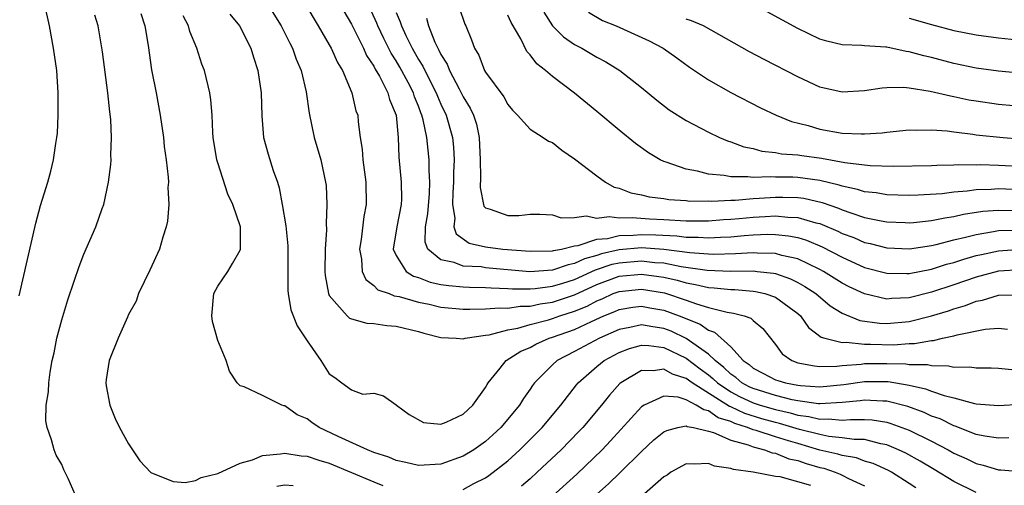
# Model space of a CAD drawing. Units: inches. Extents: x 2616000 to 2619000, y 1518000 to 1521000.
# Drawn here: x 2617789 to 2617878, y 1518642 to 1518684 of the extents above; entities that cross this region are included whole.
import ezdxf

# ---------------------------------------------------------------- set-up
doc = ezdxf.new("R2010")
doc.units = ezdxf.units.IN
doc.header["$MEASUREMENT"] = 0
doc.layers.add('LD26161518_2ft', color=254, linetype='Continuous')

msp = doc.modelspace()

# ---------------------------------------------------------------- linework, layer by layer
at = {"layer": 'LD26161518_2ft'}
for points, elevation in [([(2617789.202, 1518658.798), (2617789.923, 1518662.077), (2617790.689, 1518665.311), (2617791.106, 1518666.894), (2617791.749, 1518669), (2617792.019, 1518669.981), (2617792.263, 1518671), (2617792.47, 1518672.47), (2617792.572, 1518673), (2617792.616, 1518673.384), (2617792.699, 1518675), (2617792.68, 1518676.68), (2617792.692, 1518677), (2617792.555, 1518679), (2617792.277, 1518681), (2617791.904, 1518683), (2617791.458, 1518685), (2617791, 1518686.56), (2617790.886, 1518687), (2617790.181, 1518689), (2617789.264, 1518691.264), (2617789, 1518691.856)], 7986), ([(2617811.423, 1518685), (2617812.687, 1518683), (2617813.447, 1518681.447), (2617813.697, 1518681), (2617814.021, 1518680.021), (2617814.473, 1518679), (2617814.92, 1518677.08), (2617815.183, 1518675.183), (2617815.647, 1518673), (2617816.236, 1518671), (2617816.67, 1518669), (2617816.705, 1518668.705), (2617816.788, 1518667), (2617816.708, 1518665.292), (2617816.734, 1518664.734), (2617816.62, 1518663), (2617816.59, 1518661), (2617816.623, 1518660.623), (2617816.926, 1518659), (2617817, 1518658.845), (2617818.606, 1518657), (2617818.813, 1518656.813), (2617819, 1518656.738), (2617820.353, 1518656.353), (2617821, 1518656.316), (2617822.147, 1518656.147), (2617823, 1518656.087), (2617825, 1518655.599), (2617825.463, 1518655.463), (2617827, 1518655.078), (2617828.362, 1518655), (2617829, 1518654.943), (2617829.187, 1518655), (2617831, 1518655.287), (2617831.321, 1518655.321), (2617833, 1518655.747), (2617833.905, 1518655.904), (2617835, 1518656.22), (2617836.648, 1518656.648), (2617837, 1518656.758), (2617837.666, 1518657), (2617839, 1518657.427), (2617840.118, 1518657.881), (2617841, 1518658.354), (2617841.46, 1518658.54), (2617842.46, 1518659), (2617843, 1518659.201), (2617845, 1518659.402), (2617847.062, 1518659.062), (2617849, 1518658.425), (2617849.914, 1518658.086), (2617851, 1518657.773), (2617852.667, 1518657.334), (2617853.259, 1518657.259), (2617854.205, 1518657), (2617854.797, 1518656.797), (2617855, 1518656.584), (2617855.867, 1518655.868), (2617857, 1518654.441), (2617857.609, 1518653.609), (2617858.461, 1518653), (2617859, 1518652.809), (2617860.523, 1518652.523), (2617861, 1518652.482), (2617862.51, 1518652.51), (2617863, 1518652.567), (2617864.682, 1518652.682), (2617865, 1518652.727), (2617867, 1518652.744), (2617868.709, 1518652.709), (2617869, 1518652.661), (2617870.638, 1518652.638), (2617871, 1518652.545), (2617872.537, 1518652.537), (2617873, 1518652.417), (2617874.437, 1518652.437), (2617875, 1518652.342), (2617876.341, 1518652.341), (2617877, 1518652.319), (2617878.208, 1518652.208)], 7976), ([(2617814.792, 1518685), (2617816.007, 1518683), (2617817, 1518681.305), (2617817.169, 1518681), (2617817.725, 1518679.725), (2617818.168, 1518679), (2617819.026, 1518677), (2617819.392, 1518675.392), (2617819.544, 1518675), (2617819.581, 1518674.418), (2617819.77, 1518673), (2617819.953, 1518671.953), (2617819.997, 1518671), (2617820.279, 1518669), (2617820.316, 1518667), (2617820.097, 1518665.903), (2617819.847, 1518663.847), (2617819.711, 1518663), (2617819.897, 1518662.103), (2617819.961, 1518661), (2617820.27, 1518660.27), (2617821, 1518659.745), (2617821.356, 1518659.356), (2617822.356, 1518659), (2617822.815, 1518658.815), (2617823.254, 1518658.746), (2617825, 1518658.247), (2617825.946, 1518658.054), (2617827, 1518657.801), (2617829, 1518657.612), (2617829.602, 1518657.602), (2617831, 1518657.634), (2617832.259, 1518657.741), (2617833, 1518657.713), (2617834.119, 1518657.88), (2617835, 1518657.882), (2617835.912, 1518658.088), (2617837, 1518658.232), (2617839, 1518658.898), (2617841, 1518659.811), (2617843, 1518660.554), (2617845, 1518660.757), (2617846.546, 1518660.546), (2617847, 1518660.469), (2617848.198, 1518660.199), (2617849, 1518659.963), (2617849.828, 1518659.828), (2617851, 1518659.547), (2617851.526, 1518659.525), (2617853, 1518659.359), (2617853.36, 1518659.36), (2617855, 1518659.228), (2617855.205, 1518659.205), (2617856.068, 1518659), (2617857, 1518658.679), (2617859, 1518657.219), (2617859.253, 1518657), (2617859.97, 1518655.97), (2617861.104, 1518655.104), (2617861.428, 1518655), (2617863, 1518654.607), (2617863.363, 1518654.637), (2617865, 1518654.462), (2617865.532, 1518654.468), (2617867.589, 1518654.411), (2617869, 1518654.527), (2617869.48, 1518654.52), (2617871, 1518654.812), (2617871.189, 1518654.811), (2617871.989, 1518655), (2617873, 1518655.213), (2617873.315, 1518655.315), (2617875.806, 1518655.806), (2617877, 1518655.895), (2617877.811, 1518655.811)], 7974), ([(2617879, 1518661.141), (2617877, 1518661.005), (2617875, 1518660.484), (2617873, 1518659.79), (2617871, 1518659.122), (2617869, 1518658.631), (2617867.433, 1518658.567), (2617867, 1518658.519), (2617865, 1518658.972), (2617863.625, 1518659.625), (2617863, 1518659.944), (2617861.312, 1518661), (2617861, 1518661.168), (2617859, 1518662.112), (2617857.567, 1518662.433), (2617857, 1518662.603), (2617855.37, 1518662.63), (2617855, 1518662.667), (2617853.439, 1518662.561), (2617851.486, 1518662.514), (2617851, 1518662.533), (2617849.344, 1518662.656), (2617847, 1518662.972), (2617845, 1518663.102), (2617843, 1518662.931), (2617841.421, 1518662.579), (2617841, 1518662.432), (2617839.871, 1518662.128), (2617839, 1518661.694), (2617838.406, 1518661.594), (2617837, 1518661.097), (2617834.968, 1518660.968), (2617831, 1518661.329), (2617830.609, 1518661.391), (2617829, 1518661.471), (2617828.21, 1518661.79), (2617827, 1518662.046), (2617825.835, 1518663), (2617825.61, 1518663.61), (2617825.632, 1518665), (2617825.847, 1518666.153), (2617825.991, 1518667.99), (2617826.029, 1518669), (2617825.966, 1518670.034), (2617825.967, 1518671), (2617825.862, 1518671.862), (2617825.755, 1518673), (2617825.429, 1518674.572), (2617825.308, 1518675), (2617825.214, 1518675.214), (2617825, 1518675.812), (2617824.65, 1518676.65), (2617824.549, 1518677), (2617824.066, 1518677.934), (2617823.318, 1518679.318), (2617823, 1518679.866), (2617822.549, 1518680.549), (2617821.884, 1518681.884), (2617821.359, 1518683), (2617821.265, 1518683.265), (2617820.464, 1518685)], 7970), ([(2617794.214, 1518641), (2617793.574, 1518642.426), (2617793.201, 1518643.201), (2617793, 1518643.67), (2617792.521, 1518644.521), (2617792.333, 1518645), (2617792.097, 1518645.903), (2617791.689, 1518647), (2617791.593, 1518647.593), (2617791.603, 1518649), (2617791.808, 1518650.192), (2617791.835, 1518651), (2617791.96, 1518651.96), (2617792.16, 1518653), (2617792.315, 1518653.685), (2617792.576, 1518655), (2617793, 1518656.646), (2617793.546, 1518658.454), (2617794.133, 1518660.133), (2617794.561, 1518661.439), (2617795, 1518662.554), (2617796.071, 1518665), (2617796.627, 1518666.627), (2617796.769, 1518667), (2617797.208, 1518669), (2617797.408, 1518670.592), (2617797.434, 1518671), (2617797.42, 1518671.42), (2617797.47, 1518673), (2617797.394, 1518674.606), (2617797.304, 1518675.304), (2617797.14, 1518677), (2617796.671, 1518680.671), (2617796.268, 1518683), (2617795.979, 1518683.979)], 7984), ([(2617800.106, 1518684.106), (2617800.451, 1518683), (2617800.749, 1518681.251), (2617801.067, 1518679.067), (2617801.474, 1518677), (2617801.838, 1518675), (2617802.126, 1518673), (2617802.205, 1518672.205), (2617802.379, 1518671), (2617802.554, 1518669.446), (2617802.567, 1518669), (2617802.532, 1518668.532), (2617802.609, 1518667), (2617802.497, 1518665.503), (2617802.385, 1518665), (2617802.066, 1518664.066), (2617801.764, 1518663), (2617800.894, 1518661.106), (2617799.9, 1518659), (2617799.676, 1518658.324), (2617799, 1518657.127), (2617798.89, 1518656.89), (2617798.067, 1518655), (2617797.267, 1518653), (2617797, 1518651.3), (2617796.966, 1518651), (2617797, 1518650.745), (2617797.312, 1518649), (2617797.808, 1518647.809), (2617798.193, 1518647), (2617799, 1518645.535), (2617800.013, 1518644.013), (2617801, 1518642.966), (2617803, 1518642.151), (2617804.076, 1518642.076), (2617805, 1518642.253), (2617805.495, 1518642.505), (2617807, 1518642.862), (2617809, 1518643.816), (2617810.116, 1518644.116), (2617811, 1518644.476), (2617812.625, 1518644.625), (2617813, 1518644.697), (2617814.465, 1518644.464), (2617815, 1518644.427), (2617816.058, 1518644.058), (2617817, 1518643.788), (2617819, 1518642.971), (2617821, 1518642.115), (2617821.809, 1518641.809)], 7982), ([(2617877.94, 1518646.061), (2617877, 1518646.029), (2617875.787, 1518646.213), (2617875, 1518646.383), (2617873.121, 1518647.121), (2617873, 1518647.151), (2617871.763, 1518647.763), (2617871, 1518648.029), (2617870.338, 1518648.338), (2617868.876, 1518648.876), (2617867, 1518649.362), (2617866.637, 1518649.362), (2617865, 1518649.456), (2617864.603, 1518649.397), (2617863, 1518649.227), (2617861, 1518649.125), (2617860.866, 1518649.134), (2617859, 1518649.398), (2617858.508, 1518649.492), (2617857, 1518649.857), (2617855, 1518650.482), (2617854.648, 1518650.648), (2617853.992, 1518651), (2617853.469, 1518651.469), (2617853, 1518651.78), (2617852.385, 1518652.386), (2617851.594, 1518653), (2617851, 1518653.562), (2617849, 1518654.994), (2617847.641, 1518655.641), (2617847, 1518655.89), (2617846.013, 1518656.013), (2617845, 1518656.205), (2617843.962, 1518655.962), (2617843, 1518655.784), (2617841.219, 1518655), (2617839, 1518653.815), (2617837.421, 1518653), (2617837, 1518652.612), (2617835.399, 1518651), (2617835.226, 1518650.774), (2617835, 1518650.428), (2617834.408, 1518649.592), (2617834.057, 1518649), (2617832.388, 1518647), (2617831.67, 1518646.33), (2617831, 1518645.743), (2617829.948, 1518645), (2617829, 1518644.423), (2617827, 1518643.711), (2617825, 1518643.585), (2617823.867, 1518643.867), (2617823, 1518644.039), (2617822.33, 1518644.33), (2617821, 1518644.77), (2617820.435, 1518645), (2617817.803, 1518646.197), (2617816.098, 1518647), (2617815.435, 1518647.435), (2617815, 1518647.763), (2617814.131, 1518648.131), (2617813, 1518648.936), (2617812.94, 1518648.94), (2617812.744, 1518649), (2617811, 1518649.856), (2617809.367, 1518650.633), (2617809, 1518650.749), (2617808.749, 1518651), (2617808.062, 1518652.062), (2617807.758, 1518653), (2617807, 1518654.813), (2617806.516, 1518656.515), (2617806.46, 1518657), (2617806.641, 1518659), (2617807, 1518659.657), (2617807.886, 1518661), (2617808.309, 1518661.691), (2617809, 1518662.901), (2617809.041, 1518663), (2617809.024, 1518665), (2617808.334, 1518667), (2617807.909, 1518667.909), (2617807, 1518670.719), (2617806.922, 1518671), (2617806.59, 1518673), (2617806.547, 1518673.453), (2617806.482, 1518675), (2617806.38, 1518676.38), (2617806.292, 1518677), (2617805.793, 1518679), (2617805.58, 1518679.581), (2617805.115, 1518681), (2617804.505, 1518682.505), (2617804.379, 1518683), (2617803.901, 1518683.901)], 7980), ([(2617808.065, 1518684.065), (2617808.945, 1518683), (2617809.952, 1518681), (2617810.192, 1518680.192), (2617810.586, 1518679), (2617810.883, 1518677), (2617810.942, 1518674.942), (2617811.095, 1518673), (2617811.514, 1518671.514), (2617811.968, 1518670.032), (2617812.343, 1518669), (2617812.496, 1518668.497), (2617812.778, 1518667), (2617813.09, 1518665.09), (2617813.281, 1518663.281), (2617813.294, 1518661), (2617813.283, 1518659.282), (2617813.312, 1518659), (2617813.555, 1518657.555), (2617814.127, 1518656.127), (2617815, 1518654.757), (2617816.238, 1518653), (2617817, 1518651.797), (2617817.491, 1518651.49), (2617818.113, 1518651), (2617819, 1518650.37), (2617819.997, 1518650.003), (2617821, 1518650.087), (2617821.851, 1518649.851), (2617823, 1518649.038), (2617823.022, 1518649), (2617824.156, 1518648.156), (2617825.441, 1518647.442), (2617827, 1518647.304), (2617827.467, 1518647.467), (2617829, 1518648.192), (2617829.858, 1518649), (2617831, 1518650.579), (2617831.147, 1518650.853), (2617831.248, 1518651), (2617832.325, 1518652.325), (2617832.846, 1518653), (2617834.167, 1518653.833), (2617835, 1518654.174), (2617835.525, 1518654.475), (2617836.723, 1518655), (2617837, 1518655.087), (2617839, 1518655.799), (2617840.5, 1518656.5), (2617841.625, 1518657), (2617842.604, 1518657.396), (2617843, 1518657.578), (2617844.22, 1518657.78), (2617845, 1518657.873), (2617845.73, 1518657.731), (2617847, 1518657.513), (2617848.384, 1518657), (2617850.256, 1518656.256), (2617851, 1518655.712), (2617851.546, 1518655.545), (2617853, 1518654.223), (2617854.112, 1518653), (2617854.646, 1518652.646), (2617855, 1518652.329), (2617855.881, 1518651.88), (2617857, 1518651.284), (2617857.206, 1518651.206), (2617857.919, 1518651), (2617859, 1518650.794), (2617859.239, 1518650.76), (2617861, 1518650.642), (2617863.148, 1518650.852), (2617865, 1518651.121), (2617867.116, 1518651.117), (2617869, 1518650.797), (2617870.474, 1518650.474), (2617871, 1518650.262), (2617872.142, 1518649.858), (2617873, 1518649.652), (2617874.842, 1518649.158), (2617875, 1518649.134), (2617877, 1518648.971), (2617879, 1518649.08)], 7978), ([(2617818.313, 1518684.313), (2617819, 1518683.154), (2617820.065, 1518681), (2617820.347, 1518680.348), (2617821, 1518679.388), (2617821.127, 1518679.127), (2617821.493, 1518678.507), (2617822.256, 1518677), (2617822.407, 1518676.407), (2617822.997, 1518675), (2617823.174, 1518673), (2617823.222, 1518671.222), (2617823.449, 1518669), (2617823.472, 1518667.472), (2617823.451, 1518667), (2617823.048, 1518665), (2617822.739, 1518663), (2617823, 1518662.408), (2617823.887, 1518661), (2617824.564, 1518660.564), (2617825, 1518660.441), (2617826.036, 1518660.036), (2617827, 1518659.827), (2617827.72, 1518659.72), (2617829, 1518659.61), (2617829.585, 1518659.585), (2617831, 1518659.565), (2617831.518, 1518659.518), (2617833, 1518659.467), (2617833.431, 1518659.431), (2617835, 1518659.434), (2617835.461, 1518659.461), (2617837, 1518659.662), (2617837.928, 1518659.928), (2617839, 1518660.266), (2617840.877, 1518661.123), (2617842.366, 1518661.634), (2617843, 1518661.775), (2617845, 1518661.945), (2617846.193, 1518661.807), (2617847, 1518661.754), (2617848.552, 1518661.448), (2617850.887, 1518661.113), (2617852.97, 1518661.03), (2617855, 1518661.037), (2617855.37, 1518661), (2617856.837, 1518660.837), (2617857, 1518660.798), (2617858.343, 1518660.343), (2617859, 1518660.013), (2617859.653, 1518659.653), (2617860.635, 1518659), (2617861.923, 1518657.922), (2617863, 1518657.243), (2617864.581, 1518656.581), (2617866.347, 1518656.347), (2617867, 1518656.323), (2617869, 1518656.511), (2617871, 1518657.005), (2617872.534, 1518657.466), (2617873, 1518657.637), (2617874.059, 1518657.94), (2617875, 1518658.331), (2617875.574, 1518658.425), (2617877, 1518658.861), (2617878.889, 1518658.889)], 7972), ([(2617823, 1518684.205), (2617823.365, 1518683.365), (2617823.461, 1518683), (2617823.849, 1518682.151), (2617824.421, 1518681), (2617825, 1518679.983), (2617825.388, 1518679.388), (2617825.561, 1518679), (2617826.582, 1518677), (2617826.692, 1518676.692), (2617827, 1518675.996), (2617827.472, 1518675), (2617828.038, 1518673), (2617828.135, 1518672.135), (2617828.188, 1518671), (2617828.142, 1518669.858), (2617828.141, 1518669), (2617828.071, 1518668.071), (2617828.048, 1518667), (2617828.245, 1518665.755), (2617828.172, 1518665), (2617828.367, 1518664.367), (2617829.534, 1518663.534), (2617831, 1518663.202), (2617832.572, 1518663), (2617835, 1518662.81), (2617837, 1518662.842), (2617837.116, 1518662.883), (2617837.808, 1518663), (2617839, 1518663.292), (2617839.318, 1518663.318), (2617841, 1518663.881), (2617841.956, 1518663.956), (2617843, 1518664.216), (2617844.253, 1518664.253), (2617845, 1518664.318), (2617846.281, 1518664.28), (2617848.176, 1518664.176), (2617849, 1518664.063), (2617850.067, 1518664.067), (2617851, 1518663.995), (2617852.071, 1518664.071), (2617853, 1518664.1), (2617854.216, 1518664.216), (2617855, 1518664.268), (2617856.327, 1518664.327), (2617857, 1518664.316), (2617858.191, 1518664.191), (2617859, 1518664.02), (2617859.781, 1518663.781), (2617861.192, 1518663.191), (2617863, 1518662.257), (2617865, 1518661.353), (2617867, 1518660.823), (2617868.797, 1518660.797), (2617869, 1518660.805), (2617871, 1518661.201), (2617872.356, 1518661.645), (2617873, 1518661.805), (2617873.893, 1518662.107), (2617875, 1518662.409), (2617875.477, 1518662.523), (2617877, 1518662.847), (2617879, 1518662.987)], 7968), ([(2617828.646, 1518684.646), (2617829.162, 1518683.162), (2617829.249, 1518683), (2617829.76, 1518681.76), (2617830.029, 1518681), (2617830.395, 1518680.395), (2617830.914, 1518679), (2617831, 1518678.854), (2617832.641, 1518676.642), (2617833, 1518675.961), (2617833.437, 1518675.437), (2617833.88, 1518675), (2617835, 1518673.759), (2617836.173, 1518673), (2617836.665, 1518672.665), (2617837, 1518672.542), (2617837.859, 1518671.859), (2617839, 1518671.101), (2617841, 1518669.551), (2617841.765, 1518669), (2617842.558, 1518668.559), (2617843, 1518668.448), (2617844.03, 1518668.03), (2617845, 1518667.874), (2617845.689, 1518667.689), (2617847, 1518667.532), (2617847.453, 1518667.453), (2617849, 1518667.341), (2617849.306, 1518667.306), (2617851, 1518667.307), (2617851.291, 1518667.291), (2617853, 1518667.392), (2617853.393, 1518667.393), (2617855, 1518667.535), (2617855.553, 1518667.553), (2617857, 1518667.657), (2617857.655, 1518667.655), (2617859, 1518667.614), (2617859.547, 1518667.547), (2617861.184, 1518667.184), (2617862.668, 1518666.668), (2617863, 1518666.519), (2617863.764, 1518666.235), (2617865, 1518665.834), (2617866.483, 1518665.517), (2617867, 1518665.43), (2617868.632, 1518665.368), (2617869, 1518665.356), (2617869.38, 1518665.38), (2617871, 1518665.552), (2617872.196, 1518665.804), (2617873, 1518665.909), (2617873.882, 1518666.118), (2617875.616, 1518666.384), (2617877, 1518666.496), (2617878.455, 1518666.455)], 7964), ([(2617879, 1518668.323), (2617877, 1518668.401), (2617876.346, 1518668.346), (2617875, 1518668.32), (2617874.197, 1518668.198), (2617873, 1518668.105), (2617871.963, 1518667.963), (2617869.819, 1518667.819), (2617869, 1518667.8), (2617867, 1518667.86), (2617866.031, 1518668.031), (2617865, 1518668.132), (2617864.351, 1518668.351), (2617863, 1518668.635), (2617862.733, 1518668.733), (2617861, 1518669.144), (2617859, 1518669.409), (2617858.567, 1518669.433), (2617857, 1518669.438), (2617856.526, 1518669.474), (2617855, 1518669.409), (2617854.525, 1518669.475), (2617853, 1518669.47), (2617852.404, 1518669.596), (2617851, 1518669.708), (2617850.022, 1518669.978), (2617849, 1518670.151), (2617847.218, 1518670.782), (2617847, 1518670.84), (2617846.671, 1518671), (2617845.616, 1518671.616), (2617844.456, 1518672.456), (2617843, 1518673.659), (2617841, 1518675.344), (2617839, 1518676.987), (2617837, 1518678.461), (2617836.385, 1518679), (2617835.602, 1518679.602), (2617835, 1518680.409), (2617834.712, 1518680.712), (2617834.161, 1518681.839), (2617833.311, 1518683.312), (2617833, 1518683.953)], 7962), ([(2617836.23, 1518684.229), (2617837.024, 1518683.024), (2617838.013, 1518682.013), (2617839, 1518681.352), (2617839.657, 1518681), (2617841, 1518680.214), (2617841.789, 1518679.789), (2617843.059, 1518679), (2617845, 1518677.474), (2617846.357, 1518676.357), (2617847.488, 1518675.488), (2617849, 1518674.515), (2617851, 1518673.472), (2617851.99, 1518673), (2617852.696, 1518672.695), (2617853, 1518672.605), (2617854.169, 1518672.169), (2617855, 1518672.004), (2617855.782, 1518671.782), (2617857, 1518671.656), (2617857.543, 1518671.543), (2617859, 1518671.442), (2617859.377, 1518671.376), (2617861.148, 1518671.148), (2617863.232, 1518670.769), (2617865.509, 1518670.491), (2617867.567, 1518670.434), (2617871, 1518670.491), (2617871.47, 1518670.53), (2617873, 1518670.544), (2617873.419, 1518670.581), (2617875, 1518670.563), (2617875.428, 1518670.572), (2617877, 1518670.514), (2617881.733, 1518670.268)], 7960), ([(2617840.237, 1518684.237), (2617841.497, 1518683.497), (2617842.712, 1518683), (2617845.671, 1518681.671), (2617846.948, 1518681), (2617848.156, 1518680.156), (2617849.312, 1518679.312), (2617851, 1518678.164), (2617853, 1518677.04), (2617855.671, 1518675.671), (2617857.069, 1518675), (2617858.441, 1518674.44), (2617859.929, 1518674.071), (2617861, 1518673.751), (2617863, 1518673.397), (2617864.683, 1518673.317), (2617865, 1518673.323), (2617866.569, 1518673.431), (2617867, 1518673.493), (2617869, 1518673.684), (2617869.659, 1518673.659), (2617871, 1518673.695), (2617872.401, 1518673.599), (2617873, 1518673.508), (2617874.694, 1518673.306), (2617875, 1518673.252), (2617877.436, 1518673), (2617878.894, 1518672.894)], 7958), ([(2617881.475, 1518678.525), (2617877, 1518678.947), (2617875, 1518679.231), (2617873, 1518679.647), (2617871, 1518680.161), (2617870.316, 1518680.315), (2617869, 1518680.689), (2617868.719, 1518680.719), (2617867, 1518681.091), (2617866.891, 1518681.109), (2617865, 1518681.214), (2617864.755, 1518681.245), (2617863, 1518681.297), (2617861.625, 1518681.625), (2617861, 1518681.814), (2617859, 1518682.77), (2617856.262, 1518684.263)], 7954), ([(2617825.712, 1518683.712), (2617825.881, 1518683), (2617826.458, 1518681.542), (2617826.721, 1518681), (2617826.831, 1518680.832), (2617827, 1518680.453), (2617827.579, 1518679.58), (2617827.787, 1518679), (2617828.63, 1518677.37), (2617828.837, 1518677), (2617829, 1518676.65), (2617829.641, 1518675.641), (2617829.923, 1518675), (2617830.187, 1518674.187), (2617830.434, 1518673), (2617830.528, 1518671), (2617830.568, 1518669.432), (2617830.532, 1518668.531), (2617830.852, 1518666.852), (2617831, 1518666.691), (2617831.423, 1518666.577), (2617833, 1518666.004), (2617833.981, 1518666.019), (2617835, 1518666.138), (2617835.873, 1518666.127), (2617837, 1518666.059), (2617837.803, 1518665.803), (2617839, 1518665.829), (2617840.028, 1518665.972), (2617841, 1518665.772), (2617842.087, 1518665.913), (2617843, 1518665.788), (2617844.159, 1518665.841), (2617845.709, 1518665.709), (2617847, 1518665.655), (2617849, 1518665.536), (2617851, 1518665.543), (2617852.347, 1518665.653), (2617853, 1518665.685), (2617853.746, 1518665.747), (2617855, 1518665.872), (2617856.08, 1518665.92), (2617857, 1518665.984), (2617858.132, 1518665.869), (2617859, 1518665.841), (2617860.639, 1518665.361), (2617861, 1518665.279), (2617861.209, 1518665.209), (2617862.603, 1518664.603), (2617863, 1518664.404), (2617864.024, 1518664.023), (2617865, 1518663.598), (2617865.494, 1518663.494), (2617867, 1518663.103), (2617869.03, 1518663.03), (2617871, 1518663.324), (2617871.406, 1518663.406), (2617873, 1518663.817), (2617874.056, 1518664.056), (2617875, 1518664.318), (2617876.57, 1518664.57), (2617877, 1518664.66), (2617878.695, 1518664.695)], 7966), ([(2617879.706, 1518675.706), (2617877, 1518675.963), (2617875, 1518676.249), (2617874.362, 1518676.362), (2617873, 1518676.651), (2617872.696, 1518676.696), (2617870.867, 1518677.133), (2617869, 1518677.425), (2617868.52, 1518677.48), (2617867, 1518677.465), (2617866.563, 1518677.437), (2617865, 1518677.188), (2617863, 1518677.063), (2617861, 1518677.522), (2617859, 1518678.427), (2617855.985, 1518679.985), (2617854.688, 1518680.688), (2617850.548, 1518683), (2617849.469, 1518683.469), (2617849, 1518683.603)], 7956), ([(2617869, 1518683.71), (2617871, 1518683.124), (2617873, 1518682.606), (2617875, 1518682.208), (2617877, 1518681.933), (2617880.419, 1518681.581)], 7952), ([(2617829, 1518641.449), (2617829.97, 1518641.97), (2617831, 1518642.496), (2617831.303, 1518642.697), (2617833, 1518644.02), (2617834.095, 1518645), (2617836.1, 1518647), (2617837.774, 1518649), (2617839.171, 1518650.829), (2617839.317, 1518651), (2617841, 1518652.482), (2617841.638, 1518653), (2617843, 1518653.727), (2617843.92, 1518654.08), (2617845, 1518654.374), (2617845.646, 1518654.354), (2617847, 1518654.169), (2617849, 1518653.218), (2617850.249, 1518652.249), (2617851, 1518651.71), (2617851.4, 1518651.4), (2617851.805, 1518651), (2617853, 1518650.197), (2617853.78, 1518649.779), (2617855, 1518649.204), (2617855.632, 1518649), (2617857, 1518648.602), (2617858.321, 1518648.321), (2617859, 1518648.12), (2617859.995, 1518647.995), (2617861, 1518647.737), (2617861.768, 1518647.768), (2617863, 1518647.654), (2617863.729, 1518647.729), (2617865, 1518647.72), (2617865.679, 1518647.679), (2617867, 1518647.467), (2617867.366, 1518647.366), (2617869, 1518646.754), (2617871, 1518645.774), (2617872.487, 1518645), (2617873, 1518644.709), (2617874.18, 1518644.18), (2617875, 1518643.767), (2617875.632, 1518643.632), (2617877, 1518643.199), (2617877.206, 1518643.206), (2617879, 1518643.061)], 7982), ([(2617875, 1518641.175), (2617873, 1518642.172), (2617871.241, 1518643.241), (2617869.98, 1518643.98), (2617868.695, 1518644.695), (2617868.048, 1518645), (2617867, 1518645.444), (2617866.465, 1518645.535), (2617865, 1518645.917), (2617864.076, 1518645.924), (2617863, 1518646.088), (2617861.802, 1518646.198), (2617861, 1518646.359), (2617859.169, 1518646.831), (2617857.37, 1518647.37), (2617857, 1518647.449), (2617855.785, 1518647.785), (2617854.247, 1518648.247), (2617853, 1518648.862), (2617852.896, 1518648.896), (2617849.55, 1518651), (2617849, 1518651.408), (2617847.784, 1518651.784), (2617847, 1518652.231), (2617846.077, 1518652.077), (2617845, 1518652.123), (2617843.141, 1518651), (2617843.063, 1518650.937), (2617842.111, 1518649.889), (2617841.398, 1518649), (2617839.721, 1518647), (2617839.373, 1518646.627), (2617837.795, 1518645), (2617835.654, 1518643), (2617835, 1518642.41), (2617834.248, 1518641.752)], 7984), ([(2617869.583, 1518641.583), (2617869, 1518641.979), (2617867.406, 1518643), (2617867.144, 1518643.144), (2617865.774, 1518643.774), (2617865, 1518643.995), (2617864.272, 1518644.272), (2617863, 1518644.482), (2617862.612, 1518644.612), (2617860.982, 1518644.982), (2617859, 1518645.555), (2617858.186, 1518645.814), (2617857, 1518646.16), (2617855.27, 1518646.73), (2617855, 1518646.798), (2617854.497, 1518647), (2617853.35, 1518647.351), (2617853, 1518647.524), (2617851.879, 1518647.879), (2617851, 1518648.498), (2617850.571, 1518648.571), (2617849.898, 1518649), (2617849, 1518649.468), (2617848.295, 1518649.705), (2617847, 1518649.805), (2617845.234, 1518649), (2617845, 1518648.843), (2617842.209, 1518645.791), (2617841.46, 1518645), (2617839.184, 1518642.816), (2617837, 1518640.831)], 7986), ([(2617841, 1518641.034), (2617842.049, 1518641.951), (2617843.065, 1518642.935), (2617845, 1518644.86), (2617846.11, 1518645.89), (2617847, 1518646.608), (2617847.263, 1518646.737), (2617848.247, 1518647), (2617849, 1518647.155), (2617849.095, 1518647.095), (2617849.645, 1518647), (2617851, 1518646.669), (2617851.458, 1518646.542), (2617853, 1518645.854), (2617854.566, 1518645.434), (2617855, 1518645.259), (2617856.033, 1518645), (2617856.727, 1518644.727), (2617857, 1518644.692), (2617858.198, 1518644.198), (2617859, 1518644.04), (2617859.765, 1518643.765), (2617861, 1518643.418), (2617861.34, 1518643.34), (2617862.355, 1518643), (2617862.816, 1518642.816), (2617863, 1518642.734), (2617863.561, 1518642.439), (2617865, 1518641.785)], 7988), ([(2617860.191, 1518641.809), (2617857.424, 1518642.577), (2617857, 1518642.621), (2617854.994, 1518643), (2617853.23, 1518643.23), (2617853, 1518643.331), (2617851.544, 1518643.544), (2617851, 1518643.779), (2617849.704, 1518643.704), (2617849, 1518643.737), (2617847.635, 1518643), (2617847.284, 1518642.716), (2617847, 1518642.579), (2617845, 1518640.8)], 7990), ([(2617813.773, 1518641.773), (2617813, 1518641.828), (2617812.299, 1518641.701)], 7984)]:
    msp.add_lwpolyline(points, dxfattribs=dict(at, elevation=elevation))

doc.saveas('drawing.dxf')
